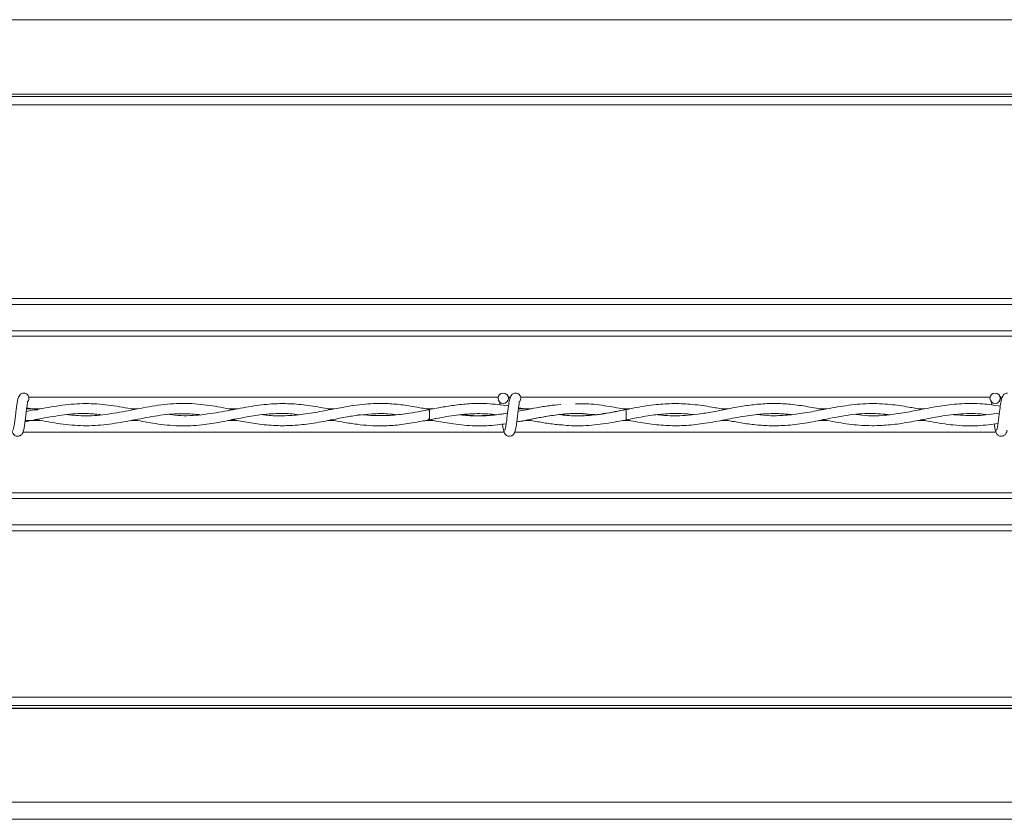
# Model space of a CAD drawing. Units: inches. Extents: x 0.2 to 16.8, y 0.2 to 10.8.
# Drawn here: x 5 to 5.2, y 10.2 to 10.4 of the extents above; entities that cross this region are included whole.
import ezdxf

# ---------------------------------------------------------------- set-up
doc = ezdxf.new("R2010")
doc.units = ezdxf.units.IN
doc.header["$MEASUREMENT"] = 0
doc.linetypes.add('SLD-Solid', pattern=[0])

msp = doc.modelspace()

# ---------------------------------------------------------------- linework, layer by layer
at = {"color": 7, "linetype": 'SLD-Solid', "lineweight": 0}
for p, q in [((7.68764, 10.38491), (4.12558, 10.38491)), ((7.68764, 10.36689), (4.12558, 10.36689)), ((7.68764, 10.36631), (4.12558, 10.36631)), ((7.68764, 10.36429), (4.12558, 10.36429)), ((7.68764, 10.31742), (4.12558, 10.31742)), ((7.68764, 10.31597), (4.12558, 10.31597)), ((7.68764, 10.30962), (4.12558, 10.30962)), ((7.68764, 10.30826), (4.12558, 10.30826)), ((5.09647, 10.29352), (4.98285, 10.29352)), ((5.09943, 10.29352), (5.09892, 10.29352)), ((5.21552, 10.29352), (5.1019, 10.29352)), ((5.21847, 10.29352), (5.21797, 10.29352)), ((4.9856, 10.2907), (4.9823, 10.2907)), ((4.98455, 10.29051), (4.98233, 10.29094)), ((4.99266, 10.28934), (4.99266, 10.28926)), ((4.99266, 10.28926), (4.99266, 10.28934)), ((5.00926, 10.2907), (5.00761, 10.2907)), ((5.01609, 10.28923), (5.01609, 10.28938)), ((5.03332, 10.2907), (5.03124, 10.2907)), ((5.03953, 10.28927), (5.03953, 10.28931)), ((5.03953, 10.28931), (5.03953, 10.28927)), ((5.05676, 10.2907), (5.05528, 10.2907)), ((5.05612, 10.29053), (5.05575, 10.29053)), ((5.06296, 10.28921), (5.06296, 10.28939)), ((5.08074, 10.2907), (5.07891, 10.2907)), ((5.08115, 10.29077), (5.07984, 10.29055)), ((5.07984, 10.29055), (5.07984, 10.28805)), ((5.10451, 10.2907), (5.10135, 10.2907)), ((5.12829, 10.2907), (5.12653, 10.2907)), ((5.12746, 10.29055), (5.12699, 10.29063)), ((5.15209, 10.2907), (5.1504, 10.2907)), ((5.17607, 10.2907), (5.17412, 10.2907)), ((5.19964, 10.2907), (5.19808, 10.2907)), ((5.19887, 10.29054), (5.19871, 10.29054)), ((4.9856, 10.28789), (4.98196, 10.28789)), ((5.00924, 10.28789), (5.00758, 10.28789)), ((5.03326, 10.28789), (5.0312, 10.28789)), ((5.05679, 10.28789), (5.05526, 10.28789)), ((5.0558, 10.28807), (5.05618, 10.28807)), ((5.08073, 10.28789), (5.07891, 10.28789)), ((5.07984, 10.28805), (5.08176, 10.28843)), ((5.07984, 10.28805), (5.08117, 10.28781)), ((5.10439, 10.28789), (5.10292, 10.28789)), ((5.12835, 10.28789), (5.12652, 10.28789)), ((5.12717, 10.288), (5.12746, 10.28805)), ((5.15209, 10.28789), (5.15047, 10.28789)), ((5.17607, 10.28789), (5.1741, 10.28789)), ((5.19965, 10.28789), (5.19813, 10.28789)), ((5.19875, 10.28805), (5.19893, 10.28805)), ((5.09786, 10.28508), (4.98146, 10.28508)), ((5.21691, 10.28508), (5.10051, 10.28508)), ((7.68764, 10.27034), (4.12558, 10.27034)), ((7.68764, 10.26898), (4.12558, 10.26898)), ((7.68764, 10.26262), (4.12558, 10.26262)), ((7.68764, 10.26118), (4.12558, 10.26118)), ((7.68764, 10.22087), (4.12558, 10.22087)), ((7.68764, 10.2189), (4.12558, 10.2189)), ((7.68764, 10.21828), (4.12558, 10.21828)), ((7.68764, 10.21814), (4.12558, 10.21814)), ((7.68764, 10.19552), (4.12558, 10.19552)), ((7.68764, 10.19134), (4.12558, 10.19134))]:
    msp.add_line(p, q, dxfattribs=at)
at = {"color": 7, "linetype": 'SLD-Solid', "lineweight": 0, "flags": 128}
msp.add_lwpolyline([(5.12746, 10.28805), (5.12746, 10.28805), (5.12745, 10.28814), (5.12745, 10.28841), (5.12744, 10.28882), (5.12744, 10.2893), (5.12744, 10.28978), (5.12745, 10.29018), (5.12745, 10.29045), (5.12746, 10.29055), (5.12746, 10.29055)], dxfattribs=at)
at = {"color": 7, "linetype": 'SLD-Solid', "lineweight": 0}
for centre in [(5.09769, 10.29327), (5.21674, 10.29327)]:
    msp.add_circle(centre, 0.00125, dxfattribs=at)
for centre, start, end in [((4.98162, 10.29327), 0, 90.0552), ((5.10067, 10.29327), 0, 90.0552), ((4.98162, 10.29327), 308.9679, 0), ((5.10067, 10.29327), 308.9679, 0)]:
    msp.add_arc(centre, 0.00125, start, end, dxfattribs=at)
for centre, start_param, end_param in [((4.9558, 10.29015), 0.67677, 0.708029), ((5.04954, 10.29015), 0.630089, 0.643264), ((4.9558, 10.28844), 5.574113, 5.608745), ((5.00267, 10.28844), 5.607035, 5.644662), ((5.04954, 10.28844), 5.633543, 5.653096)]:
    msp.add_ellipse(centre, major_axis=(0.0375, 0), ratio=0.011895, start_param=start_param, end_param=end_param, dxfattribs=at)
for points, knots in [([(4.98162, 10.29452), (4.98146, 10.29451), (4.98117, 10.29447), (4.98077, 10.29421), (4.98031, 10.29363), (4.98014, 10.29285), (4.97992, 10.29163), (4.97976, 10.29036), (4.97961, 10.28915), (4.97945, 10.28785), (4.97932, 10.28684), (4.9792, 10.2862), (4.9791, 10.28582), (4.97901, 10.2856), (4.97896, 10.28559), (4.97893, 10.28559)], [0, 0, 0, 0, 0.0497976, 0.0900397, 0.1456204, 0.2693109, 0.3963131, 0.4755753, 0.564603, 0.6633274, 0.770597, 0.828092, 0.8870173, 0.9483845, 1, 1, 1, 1]), ([(5.10067, 10.29452), (5.10051, 10.29451), (5.10022, 10.29447), (5.09982, 10.29421), (5.09936, 10.29363), (5.09919, 10.29285), (5.09897, 10.29163), (5.09881, 10.29036), (5.09866, 10.28915), (5.0985, 10.28785), (5.09836, 10.28684), (5.09824, 10.2862), (5.09815, 10.28582), (5.09806, 10.2856), (5.098, 10.28559), (5.09798, 10.28559)], [0, 0, 0, 0, 0.0497976, 0.0900397, 0.1456204, 0.2693109, 0.3963131, 0.4755753, 0.564603, 0.6633274, 0.770597, 0.828092, 0.8870173, 0.9483845, 1, 1, 1, 1]), ([(5.10067, 10.29452), (5.10051, 10.29451), (5.10022, 10.29447), (5.09982, 10.29421), (5.09936, 10.29363), (5.09919, 10.29285), (5.09897, 10.29163), (5.09881, 10.29036), (5.09866, 10.28915), (5.0985, 10.28785), (5.09836, 10.28684), (5.09824, 10.2862), (5.09815, 10.28582), (5.09806, 10.2856), (5.098, 10.28559), (5.09798, 10.28559)], [0, 0, 0, 0, 0.0497976, 0.0900397, 0.1456204, 0.2693109, 0.3963131, 0.4755753, 0.564603, 0.6633274, 0.770597, 0.828092, 0.8870173, 0.9483845, 1, 1, 1, 1]), ([(5.21972, 10.29452), (5.21956, 10.29451), (5.21926, 10.29447), (5.21887, 10.29421), (5.2184, 10.29363), (5.21824, 10.29285), (5.21802, 10.29163), (5.21786, 10.29036), (5.21771, 10.28915), (5.21755, 10.28785), (5.21741, 10.28684), (5.21729, 10.2862), (5.2172, 10.28582), (5.21711, 10.2856), (5.21705, 10.28559), (5.21702, 10.28559)], [0, 0, 0, 0, 0.0497976, 0.0900397, 0.1456204, 0.2693109, 0.3963131, 0.4755753, 0.564603, 0.6633274, 0.770597, 0.828092, 0.8870173, 0.9483845, 1, 1, 1, 1]), ([(4.98136, 10.2851), (4.98142, 10.28516), (4.98153, 10.28529), (4.98169, 10.28602), (4.98184, 10.28693), (4.98196, 10.28793), (4.98208, 10.28889), (4.9822, 10.28996), (4.98233, 10.29096), (4.98244, 10.29174), (4.9825, 10.29211), (4.98251, 10.29224), (4.98248, 10.29224), (4.98247, 10.29225)], [0, 0, 0, 0, 0.138162, 0.263744, 0.378455, 0.481004, 0.573187, 0.653702, 0.783561, 0.871953, 0.935086, 0.978708, 1, 1, 1, 1]), ([(5.00845, 10.29056), (5.00836, 10.29057), (5.00647, 10.29091), (5.00274, 10.29165), (4.99725, 10.2921), (4.99172, 10.29178), (4.9867, 10.29091), (4.98354, 10.29033), (4.98222, 10.29009)], [0, 0, 0, 0, 0.009544, 0.216513, 0.426411, 0.63817, 0.850009, 1, 1, 1, 1]), ([(5.03225, 10.29051), (5.03172, 10.29061), (5.02936, 10.29107), (5.02506, 10.29185), (5.01932, 10.29215), (5.01345, 10.29156), (5.0077, 10.29041), (5.0021, 10.28936), (4.9969, 10.28887), (4.99353, 10.28916), (4.99196, 10.2893)], [0, 0, 0, 0, 0.039582, 0.17557, 0.320467, 0.466494, 0.612433, 0.748885, 0.88344, 1, 1, 1, 1]), ([(5.05602, 10.29056), (5.05532, 10.2907), (5.05308, 10.29114), (5.04939, 10.29174), (5.0451, 10.29204), (5.04068, 10.29189), (5.036, 10.29125), (5.03078, 10.29021), (5.02531, 10.28928), (5.02065, 10.2889), (5.01784, 10.28921), (5.01695, 10.2893)], [0, 0, 0, 0, 0.053464, 0.172175, 0.283398, 0.383016, 0.512063, 0.642261, 0.783957, 0.931606, 1, 1, 1, 1]), ([(5.07984, 10.29053), (5.0788, 10.29073), (5.07648, 10.29119), (5.07299, 10.29174), (5.06951, 10.29202), (5.0664, 10.29202), (5.06353, 10.29181), (5.06057, 10.29141), (5.05717, 10.2908), (5.05312, 10.28998), (5.04877, 10.28925), (5.0445, 10.28898), (5.04152, 10.28902), (5.03997, 10.28925), (5.03968, 10.28929)], [0, 0, 0, 0, 0.077454, 0.173292, 0.260785, 0.337529, 0.405871, 0.474463, 0.558629, 0.660397, 0.776757, 0.884086, 0.978946, 1, 1, 1, 1]), ([(5.09895, 10.29141), (5.09895, 10.29141), (5.0981, 10.29156), (5.09632, 10.29178), (5.09333, 10.29202), (5.0899, 10.29202), (5.08627, 10.29167), (5.08339, 10.29121), (5.0818, 10.2909), (5.08132, 10.29081)], [0, 0, 0, 0, 0.000356, 0.144123, 0.302416, 0.509489, 0.728194, 0.918606, 1, 1, 1, 1]), ([(5.09681, 10.29238), (5.09681, 10.29238), (5.09679, 10.29239), (5.09681, 10.29227), (5.09685, 10.29203), (5.09689, 10.2917), (5.09691, 10.2916)], [0, 0, 0, 0, 0.0314701, 0.2092432, 0.7627206, 1, 1, 1, 1]), ([(5.09681, 10.29238), (5.09681, 10.29238), (5.09679, 10.29239), (5.09681, 10.29227), (5.09685, 10.29203), (5.09689, 10.2917), (5.09691, 10.2916)], [0, 0, 0, 0, 0.0314701, 0.2092432, 0.7627206, 1, 1, 1, 1]), ([(5.10041, 10.2851), (5.10047, 10.28516), (5.10058, 10.28529), (5.10074, 10.28602), (5.10088, 10.28693), (5.10101, 10.28793), (5.10113, 10.28889), (5.10125, 10.28996), (5.10138, 10.29096), (5.10149, 10.29174), (5.10155, 10.29211), (5.10156, 10.29224), (5.10152, 10.29224), (5.10151, 10.29225)], [0, 0, 0, 0, 0.138162, 0.263744, 0.378455, 0.481004, 0.573187, 0.653702, 0.783561, 0.871953, 0.935086, 0.978708, 1, 1, 1, 1]), ([(5.10041, 10.2851), (5.10047, 10.28516), (5.10058, 10.28529), (5.10074, 10.28602), (5.10088, 10.28693), (5.10101, 10.28793), (5.10113, 10.28889), (5.10125, 10.28996), (5.10138, 10.29096), (5.10149, 10.29174), (5.10155, 10.29211), (5.10156, 10.29224), (5.10152, 10.29224), (5.10151, 10.29225)], [0, 0, 0, 0, 0.138162, 0.263744, 0.378455, 0.481004, 0.573187, 0.653702, 0.783561, 0.871953, 0.935086, 0.978708, 1, 1, 1, 1]), ([(5.1116, 10.29177), (5.11069, 10.29168), (5.10873, 10.2915), (5.10593, 10.291), (5.1034, 10.29051), (5.10192, 10.29023), (5.10127, 10.29011)], [0, 0, 0, 0, 0.266421, 0.5684819, 0.8135293, 1, 1, 1, 1]), ([(5.15124, 10.29055), (5.15022, 10.29075), (5.14765, 10.29125), (5.14358, 10.29184), (5.13908, 10.29206), (5.13458, 10.29178), (5.12983, 10.29105), (5.12461, 10.28995), (5.1191, 10.28909), (5.11468, 10.2889), (5.11218, 10.28923), (5.11153, 10.28931)], [0, 0, 0, 0, 0.077107, 0.194436, 0.307071, 0.416861, 0.534318, 0.66594, 0.810924, 0.950927, 1, 1, 1, 1]), ([(5.12747, 10.29055), (5.12728, 10.29058), (5.12552, 10.29092), (5.12205, 10.29154), (5.11814, 10.29202), (5.1158, 10.29193), (5.11517, 10.29191)], [0, 0, 0, 0, 0.046532, 0.429265, 0.846172, 1, 1, 1, 1]), ([(5.17506, 10.29053), (5.17367, 10.29081), (5.17089, 10.29136), (5.16681, 10.2919), (5.16291, 10.29206), (5.15922, 10.29185), (5.15551, 10.29136), (5.15195, 10.29069), (5.14836, 10.28998), (5.14502, 10.2894), (5.1419, 10.28908), (5.13928, 10.289), (5.13705, 10.28907), (5.13567, 10.28921), (5.13499, 10.28928)], [0, 0, 0, 0, 0.104108, 0.20813, 0.305037, 0.396242, 0.484042, 0.582253, 0.6629, 0.752979, 0.832376, 0.896861, 0.949146, 1, 1, 1, 1]), ([(5.19886, 10.29056), (5.19785, 10.29075), (5.19535, 10.29125), (5.19113, 10.29187), (5.18603, 10.29208), (5.18068, 10.29158), (5.17548, 10.29061), (5.17076, 10.2897), (5.16644, 10.28913), (5.1626, 10.28896), (5.16016, 10.2892), (5.15906, 10.28931)], [0, 0, 0, 0, 0.07588, 0.188471, 0.31824, 0.460276, 0.591382, 0.709786, 0.816022, 0.917462, 1, 1, 1, 1]), ([(5.21799, 10.29137), (5.21655, 10.29158), (5.21345, 10.29204), (5.20875, 10.29205), (5.20404, 10.29153), (5.19966, 10.29072), (5.19541, 10.28987), (5.19092, 10.28918), (5.18677, 10.28888), (5.18409, 10.28919), (5.1831, 10.2893)], [0, 0, 0, 0, 0.123779, 0.267047, 0.403654, 0.528634, 0.643055, 0.769637, 0.915034, 1, 1, 1, 1]), ([(5.21586, 10.29238), (5.21585, 10.29238), (5.21584, 10.29239), (5.21586, 10.29227), (5.21589, 10.29203), (5.21594, 10.29171), (5.21595, 10.29162)], [0, 0, 0, 0, 0.031935, 0.212335, 0.773989, 1, 1, 1, 1]), ([(5.21823, 10.29277), (5.21822, 10.29282), (5.21814, 10.29324), (5.218, 10.29366), (5.21778, 10.29389), (5.21777, 10.29391)], [0, 0, 0, 0, 0.120985, 0.932233, 1, 1, 1, 1]), ([(4.98192, 10.28758), (4.98327, 10.28784), (4.98644, 10.28846), (4.99142, 10.28937), (4.99615, 10.28972), (4.99907, 10.28941), (5.00018, 10.2893)], [0, 0, 0, 0, 0.223166, 0.520622, 0.818212, 1, 1, 1, 1]), ([(4.98455, 10.28809), (4.98511, 10.28798), (4.98754, 10.28753), (4.99185, 10.2868), (4.99746, 10.2865), (5.00302, 10.287), (5.00852, 10.28806), (5.01399, 10.28912), (5.01919, 10.28968), (5.02257, 10.28943), (5.02414, 10.28931)], [0, 0, 0, 0, 0.042342, 0.184347, 0.326272, 0.466886, 0.605532, 0.743213, 0.881099, 1, 1, 1, 1]), ([(5.00842, 10.28804), (5.01012, 10.28771), (5.0137, 10.28701), (5.01914, 10.28647), (5.02443, 10.2867), (5.02928, 10.28748), (5.03359, 10.28838), (5.03783, 10.28917), (5.04197, 10.28959), (5.04546, 10.28962), (5.04749, 10.28937), (5.04818, 10.28928)], [0, 0, 0, 0, 0.128356, 0.269571, 0.409846, 0.527349, 0.635665, 0.735984, 0.846984, 0.948091, 1, 1, 1, 1]), ([(5.0322, 10.28809), (5.03282, 10.28797), (5.0348, 10.2876), (5.03828, 10.287), (5.04252, 10.28659), (5.0469, 10.28663), (5.05126, 10.28712), (5.05549, 10.28792), (5.05932, 10.28868), (5.06271, 10.28923), (5.06617, 10.28954), (5.0692, 10.2896), (5.07118, 10.28937), (5.07187, 10.28929)], [0, 0, 0, 0, 0.046488, 0.149567, 0.263604, 0.366637, 0.48079, 0.593292, 0.686632, 0.770191, 0.850058, 0.948052, 1, 1, 1, 1]), ([(5.07984, 10.29053), (5.07913, 10.2904), (5.07752, 10.29008), (5.0745, 10.28955), (5.07092, 10.2891), (5.06727, 10.28903), (5.06495, 10.28914), (5.06387, 10.28928), (5.06379, 10.28929)], [0, 0, 0, 0, 0.131131, 0.301446, 0.564869, 0.799004, 0.984126, 1, 1, 1, 1]), ([(5.08123, 10.28834), (5.08128, 10.28835), (5.083, 10.28868), (5.08639, 10.28928), (5.0906, 10.28959), (5.0938, 10.28952), (5.09534, 10.28936), (5.09601, 10.28929)], [0, 0, 0, 0, 0.00987, 0.349296, 0.686322, 0.863985, 1, 1, 1, 1]), ([(5.09872, 10.28965), (5.0975, 10.28947), (5.09495, 10.28908), (5.09179, 10.28897), (5.08919, 10.28906), (5.08791, 10.28919), (5.08725, 10.28926)], [0, 0, 0, 0, 0.320916, 0.663817, 0.827266, 1, 1, 1, 1]), ([(5.09872, 10.28966), (5.098, 10.28956), (5.09642, 10.28932), (5.09348, 10.28906), (5.09041, 10.28899), (5.08818, 10.28925), (5.08733, 10.28935)], [0, 0, 0, 0, 0.190192, 0.415378, 0.775065, 1, 1, 1, 1]), ([(5.10096, 10.28753), (5.1016, 10.28765), (5.10316, 10.28793), (5.10577, 10.28846), (5.109, 10.28905), (5.11279, 10.28952), (5.11644, 10.28968), (5.11883, 10.2894), (5.11977, 10.2893)], [0, 0, 0, 0, 0.103246, 0.247461, 0.41724, 0.618672, 0.850994, 1, 1, 1, 1]), ([(5.10096, 10.28755), (5.101, 10.28755), (5.10268, 10.28779), (5.10594, 10.28855), (5.11089, 10.28935), (5.11541, 10.28972), (5.11836, 10.2894), (5.11959, 10.28927)], [0, 0, 0, 0, 0.005877, 0.271788, 0.524807, 0.802569, 1, 1, 1, 1]), ([(5.1037, 10.29055), (5.10365, 10.29056), (5.10288, 10.29071), (5.10211, 10.29086), (5.10139, 10.29099)], [0, 0, 0, 0, 0.055418, 1, 1, 1, 1]), ([(5.12746, 10.29055), (5.12568, 10.29018), (5.1223, 10.28948), (5.1175, 10.28897), (5.11392, 10.28898), (5.11194, 10.28923), (5.11137, 10.2893)], [0, 0, 0, 0, 0.332256, 0.630334, 0.894981, 1, 1, 1, 1]), ([(5.12745, 10.28805), (5.12811, 10.28818), (5.1302, 10.28858), (5.13351, 10.28918), (5.137, 10.28954), (5.14015, 10.28959), (5.14226, 10.28951), (5.14353, 10.28933), (5.1437, 10.2893)], [0, 0, 0, 0, 0.121356, 0.384582, 0.611041, 0.766426, 0.967811, 1, 1, 1, 1]), ([(5.12745, 10.28805), (5.12897, 10.28776), (5.13197, 10.28718), (5.13644, 10.28664), (5.14091, 10.28657), (5.14547, 10.28698), (5.15019, 10.28782), (5.15499, 10.28879), (5.15944, 10.28945), (5.16343, 10.2896), (5.16597, 10.2895), (5.16726, 10.28933), (5.16738, 10.28931)], [0, 0, 0, 0, 0.113679, 0.225229, 0.335639, 0.449024, 0.568358, 0.690443, 0.808969, 0.902966, 0.991254, 1, 1, 1, 1]), ([(5.15128, 10.28805), (5.15231, 10.28785), (5.15452, 10.28742), (5.15794, 10.28689), (5.16161, 10.28658), (5.16565, 10.2866), (5.1702, 10.2871), (5.17535, 10.28812), (5.18088, 10.28922), (5.18625, 10.28974), (5.18974, 10.28943), (5.19129, 10.28929)], [0, 0, 0, 0, 0.077361, 0.166018, 0.256342, 0.352053, 0.468573, 0.597211, 0.738648, 0.883773, 1, 1, 1, 1]), ([(5.17507, 10.28807), (5.17653, 10.2878), (5.17967, 10.2872), (5.18441, 10.28662), (5.18912, 10.28659), (5.19371, 10.28707), (5.19822, 10.28789), (5.20299, 10.28886), (5.208, 10.28952), (5.21187, 10.28965), (5.21406, 10.28937), (5.21447, 10.28932)], [0, 0, 0, 0, 0.1108739, 0.238397, 0.360943, 0.4697856, 0.5876128, 0.7048954, 0.8326191, 0.9693339, 1, 1, 1, 1]), ([(5.21778, 10.28969), (5.21603, 10.28943), (5.21236, 10.28889), (5.2087, 10.28915), (5.20678, 10.28929)], [0, 0, 0, 0, 0.476646, 1, 1, 1, 1]), ([(5.05604, 10.28804), (5.057, 10.28785), (5.05908, 10.28744), (5.06217, 10.28695), (5.0654, 10.28662), (5.06879, 10.28654), (5.0726, 10.2868), (5.07634, 10.28738), (5.0788, 10.28787), (5.07984, 10.28807)], [0, 0, 0, 0, 0.1209467, 0.2621839, 0.389656, 0.5281987, 0.6896383, 0.869314, 1, 1, 1, 1]), ([(5.07984, 10.28807), (5.08036, 10.28796), (5.0823, 10.28759), (5.08595, 10.28694), (5.09003, 10.28656), (5.09356, 10.2866), (5.09609, 10.28679), (5.09768, 10.28701), (5.09839, 10.28711)], [0, 0, 0, 0, 0.084559, 0.314469, 0.590376, 0.743348, 0.884408, 1, 1, 1, 1]), ([(5.09748, 10.28705), (5.0975, 10.28684), (5.09759, 10.28619), (5.09772, 10.28559), (5.09785, 10.28519), (5.09792, 10.28513), (5.09795, 10.2851)], [0, 0, 0, 0, 0.181927, 0.568721, 0.77964, 1, 1, 1, 1]), ([(5.09748, 10.28705), (5.0975, 10.28684), (5.09759, 10.28619), (5.09772, 10.28559), (5.09785, 10.28519), (5.09792, 10.28513), (5.09795, 10.2851)], [0, 0, 0, 0, 0.181927, 0.568721, 0.77964, 1, 1, 1, 1]), ([(5.1036, 10.28805), (5.10413, 10.28794), (5.1057, 10.28764), (5.10836, 10.28715), (5.11049, 10.28693), (5.11158, 10.28682)], [0, 0, 0, 0, 0.198556, 0.591101, 1, 1, 1, 1]), ([(5.11153, 10.28687), (5.1122, 10.28679), (5.11471, 10.2865), (5.11905, 10.28667), (5.1236, 10.2873), (5.12629, 10.28783), (5.12717, 10.288)], [0, 0, 0, 0, 0.126786, 0.482804, 0.832654, 1, 1, 1, 1]), ([(5.1989, 10.28804), (5.19963, 10.28789), (5.20221, 10.28739), (5.20678, 10.28667), (5.21223, 10.28644), (5.21584, 10.28695), (5.21745, 10.28718)], [0, 0, 0, 0, 0.119075, 0.41632, 0.739868, 1, 1, 1, 1]), ([(5.21652, 10.28707), (5.21655, 10.28685), (5.21664, 10.28619), (5.21676, 10.28559), (5.2169, 10.28519), (5.21697, 10.28513), (5.217, 10.2851)], [0, 0, 0, 0, 0.187034, 0.571413, 0.781016, 1, 1, 1, 1]), ([(4.97873, 10.28553), (4.97878, 10.28528), (4.97886, 10.28486), (4.97922, 10.28441), (4.97958, 10.28418), (4.97994, 10.28407), (4.98034, 10.28407), (4.98071, 10.28419), (4.98101, 10.28439), (4.98128, 10.2847), (4.98147, 10.28509), (4.98152, 10.28539), (4.98154, 10.28553)], [0, 0, 0, 0, 0.175175, 0.2993116, 0.3745488, 0.4586877, 0.5489816, 0.6353887, 0.7143607, 0.7851167, 0.9038348, 1, 1, 1, 1]), ([(5.09778, 10.28553), (5.09783, 10.28528), (5.09791, 10.28486), (5.09827, 10.28441), (5.09862, 10.28418), (5.09899, 10.28407), (5.09939, 10.28407), (5.09976, 10.28419), (5.10006, 10.28439), (5.10033, 10.2847), (5.10052, 10.28509), (5.10056, 10.28539), (5.10059, 10.28553)], [0, 0, 0, 0, 0.175175, 0.2993116, 0.3745488, 0.4586877, 0.5489816, 0.6353887, 0.7143607, 0.7851167, 0.9038348, 1, 1, 1, 1]), ([(5.09778, 10.28553), (5.09783, 10.28528), (5.09791, 10.28486), (5.09827, 10.28441), (5.09862, 10.28418), (5.09899, 10.28407), (5.09939, 10.28407), (5.09976, 10.28419), (5.10006, 10.28439), (5.10033, 10.2847), (5.10052, 10.28509), (5.10056, 10.28539), (5.10059, 10.28553)], [0, 0, 0, 0, 0.175175, 0.2993116, 0.3745488, 0.4586877, 0.5489816, 0.6353887, 0.7143607, 0.7851167, 0.9038348, 1, 1, 1, 1]), ([(5.21683, 10.28553), (5.21687, 10.28528), (5.21696, 10.28486), (5.21731, 10.28441), (5.21767, 10.28418), (5.21803, 10.28407), (5.21844, 10.28407), (5.21881, 10.28419), (5.21911, 10.28439), (5.21937, 10.2847), (5.21956, 10.28509), (5.21961, 10.28539), (5.21963, 10.28553)], [0, 0, 0, 0, 0.175175, 0.2993116, 0.3745488, 0.4586877, 0.5489816, 0.6353887, 0.7143607, 0.7851167, 0.9038348, 1, 1, 1, 1])]:
    msp.add_open_spline(points, degree=3, knots=knots, dxfattribs=at)

doc.saveas('drawing.dxf')
